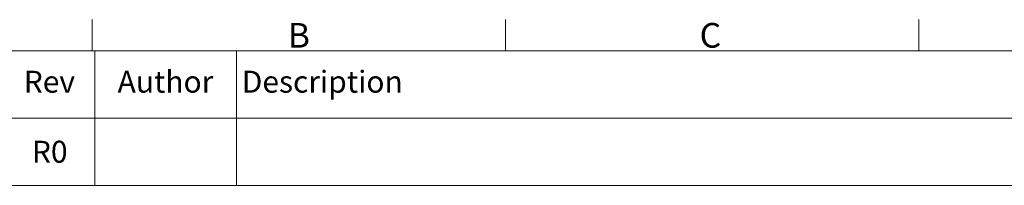
# Model space of a CAD drawing. Units: millimetres. Extents: x 6 to 588, y 5 to 414.
# Drawn here: x 60 to 155, y 398 to 414 of the extents above; entities that cross this region are included whole.
import ezdxf

# ---------------------------------------------------------------- set-up
doc = ezdxf.new("R2010")
doc.units = ezdxf.units.MM
doc.styles.add('SLDTEXTSTYLE0', font='TXT', dxfattribs={"width": 0.605})

# ---------------------------------------------------------------- blocks, each defined once
blk = doc.blocks.new('SW_TABLEANNOTATION_0')
at = {"color": 0, "linetype": 'Continuous', "lineweight": 18}
for p, q in [((139.147, 0), (0, 0)), ((40.043, 0), (40.043, -6.5)), ((53.704, 0), (53.704, -6.5)), ((0, -6.5), (139.147, -6.5)), ((40.043, -6.5), (40.043, -13)), ((53.704, -6.5), (53.704, -13)), ((0, -13), (139.147, -13))]:
    blk.add_line(p, q, dxfattribs=at)
at = {"color": 0, "linetype": 'Continuous', "lineweight": 18, "attachment_point": 1, "style": 'SLDTEXTSTYLE0'}
for s, insert, char_height in [('Author', (42.248, -1.933), 2.1167), ('Description', (54.204, -1.933), 2.11667), ('Rev', (33.21, -1.933), 2.1167), ('R0', (33.994, -8.694), 2.1167)]:
    blk.add_mtext(s, dxfattribs=dict(at, insert=insert, char_height=char_height))

msp = doc.modelspace()

# ---------------------------------------------------------------- linework, layer by layer
at = {"color": 7, "linetype": 'Continuous', "lineweight": 18}
for p, q in [((67.4335, 414.1106), (67.4335, 411.1106)), ((107.2335, 414.1106), (107.2335, 411.1106)), ((147.0335, 414.1106), (147.0335, 411.1106)), ((27.6335, 411.1106), (584.8335, 411.1107))]:
    msp.add_line(p, q, dxfattribs=at)

# ---------------------------------------------------------------- block references
msp.add_blockref('SW_TABLEANNOTATION_0', (27.6335, 411.1106), dxfattribs=at)

# ---------------------------------------------------------------- texts
at = {"color": 7, "linetype": 'Continuous', "lineweight": 0, "char_height": 2.3813, "attachment_point": 1, "style": 'SLDTEXTSTYLE0'}
for s, insert in [('B', (86.2691, 413.7887)), ('C', (125.9338, 413.7887))]:
    msp.add_mtext(s, dxfattribs=dict(at, insert=insert))

doc.saveas('drawing.dxf')
